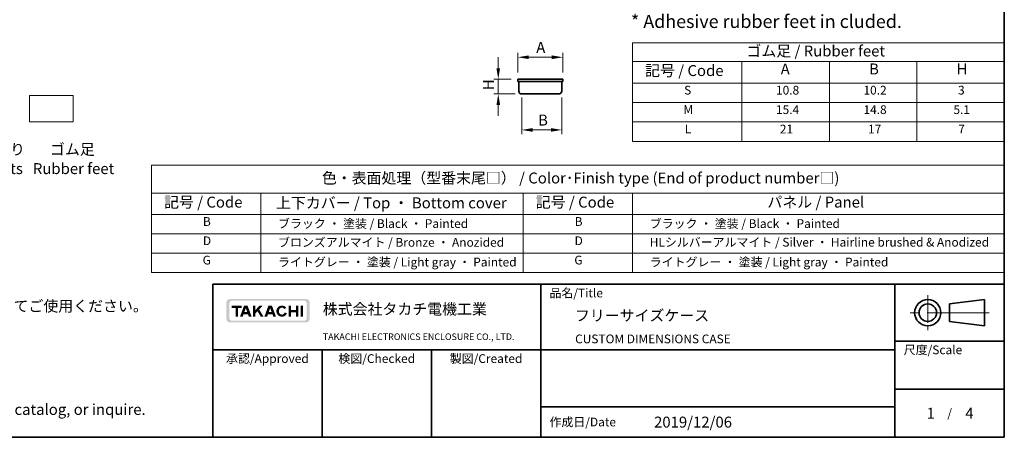
# Model space of a CAD drawing. Units: millimetres. Extents: x 43 to 4375, y 24 to 867.
# Drawn here: x 541 to 1216, y 24 to 310 of the extents above; entities that cross this region are included whole.
import ezdxf
from ezdxf.enums import TextEntityAlignment as Align

# ---------------------------------------------------------------- set-up
doc = ezdxf.new("R2010")
doc.units = ezdxf.units.MM
doc.header["$LTSCALE"] = 3
doc.linetypes.add('CHAIN', pattern=[0.35429999999999995, 0.2362, -0.0295, 0.0591, -0.0295])
doc.layers.get('Defpoints').update_dxf_attribs({"lineweight": 25})
for name, color, linetype, lineweight in [('Border (ISO)', 7, 'Continuous', 35), ('Dimension (ISO)', 7, 'Continuous', 18), ('Hatch (ISO)', 1, 'Continuous', 18), ('Sketch Geometry (ISO)', 7, 'Continuous', 18), ('Symbol (ISO)', 7, 'Continuous', 18), ('Title (ISO)', 7, 'Continuous', 35), ('Visible (ISO)', 7, 'Continuous', 35)]:
    doc.layers.add(name, color=color, linetype=linetype, lineweight=lineweight)
doc.styles.add('Note Text (TK)', font='txt')
doc.styles.add('Note Text (TK2)', font='txt')
doc.styles.add('文字スタイル67', font='arial.ttf')
doc.dimstyles.new('Default - Method 1b (TK)', dxfattribs={"dimscale": 3, "dimtxt": 2.5, "dimasz": 2.5, "dimexe": 1, "dimexo": 1.499999999999999, "dimgap": 1, "dimtad": 1, "dimtoh": 1, "dimrnd": 1e-08, "dimdsep": 46, "dimtxsty": 'Note Text (TK)', "dimcen": 0.09, "dimdle": 5, "dimclrd": 100, "dimclre": 100, "dimclrt": 7, "dimadec": 1, "dimazin": 1, "dimtfac": 1, "dimtmove": 0, "dimatfit": 3, "dimfxl": 1, "dimtolj": 1, "dimlwd": -1, "dimlwe": -1, "dimarcsym": 0})

# ---------------------------------------------------------------- blocks, each defined once
blk = doc.blocks.new('図面枠 tk図枠')
at = {"layer": 'Border (ISO)'}
for p in [(405.4999999999999, 289), (14.50000000000001, 8.000000000000007)]:
    blk.add_line(p, (405.4999999999999, 8.000000000000007), dxfattribs=at)
blk = doc.blocks.new('表題欄 tk表題欄')
at = {"layer": 'Hatch (ISO)'}
h = blk.add_hatch(color=256, dxfattribs=at)
edge = h.paths.add_edge_path(flags=0)
edge.add_arc((95.57537688673352, 236.2990653650367), 0.5958259999999996, 269.9999999999897, 360)
edge.add_line((96.17120288673351, 236.2990653650368), (96.17120288673348, 239.7107813650365))
edge.add_arc((95.5753768867335, 239.7107813650366), 0.5958259999999996, 0, 90.0000000000068)
edge.add_line((95.57537688673342, 240.3066073650366), (79.13710888673356, 240.3066073650366))
edge.add_arc((79.13710888673353, 239.7107813650366), 0.5958259999999996, 89.99999999999744, 180)
edge.add_line((78.54128288673353, 239.7107813650365), (78.54128288673331, 236.2990653650368))
edge.add_arc((79.13710888673332, 236.2990653650365), 0.5958259999999996, 180, 270.0000000000231)
edge.add_line((79.13710888673356, 235.7032393650365), (95.57537688673342, 235.7032393650367))
edge = h.paths.add_edge_path()
edge.add_line((77.83935088673357, 239.9556413650366), (77.83935088673357, 236.0542053650368))
edge.add_arc((78.54128288673346, 236.0542053650367), 0.7019319999998935, 180, 270.0000000000087)
edge.add_line((78.54128288673357, 235.3522733650368), (96.17120288673352, 235.3522733650368))
edge.add_arc((96.17120288673351, 236.0542053650367), 0.7019319999998921, 270, 360)
edge.add_line((96.8731348867334, 236.0542053650368), (96.87313488673352, 239.9556413650366))
edge.add_arc((96.1712028867336, 239.9556413650367), 0.7019319999998921, 0, 90.00000000000873)
edge.add_line((96.17120288673348, 240.6575733650367), (78.54128288673357, 240.6575733650366))
edge.add_arc((78.54128288673357, 239.9556413650366), 0.7019319999999984, 90, 180)
for points in [[(79.07181288673355, 239.1476033650369), (79.07181288673355, 238.6578833650367), (79.92066088673353, 238.6578833650367), (79.92066088673353, 236.6581933650368), (80.50832488673353, 236.6581933650368), (80.50832488673353, 238.6578833650367), (81.35717288673355, 238.6578833650367), (81.35717288673355, 239.1476033650369)], [(85.68407849525303, 236.6581933650368), (84.9434673993943, 237.8918698287545), (84.41792288673358, 237.3246628822781), (84.41792288673358, 236.6581933650368), (83.89555488673355, 236.6581933650368), (83.89555488673355, 239.1476033650369), (84.41792288673358, 239.1476033650369), (84.41792288673358, 238.0993979968839), (85.38913556809511, 239.1476033650369), (86.10696490847272, 239.1476033650369), (85.31925422435492, 238.2974470774499), (86.30334488673353, 236.6581933650368)], [(92.09142939614459, 239.1476033650369), (92.09142939614459, 236.6581933650368), (92.60971639614465, 236.6581933650368), (92.60971639614465, 237.6580383650368), (93.76872039614462, 237.6580383650368), (93.76872039614462, 236.6581933650368), (94.28700739614459, 236.6581933650368), (94.28700739614459, 239.1476033650369), (93.76872039614462, 239.1476033650369), (93.76872039614462, 238.1477583650367), (92.60971639614465, 238.1477583650367), (92.60971639614465, 239.1476033650369)], [(94.84202339614467, 239.1476033650369), (94.84202339614467, 236.6581933650368), (95.36439139614473, 236.6581933650368), (95.36439139614473, 239.1476033650369)]]:
    blk.add_hatch(color=256, dxfattribs=at).paths.add_polyline_path(points)
h = blk.add_hatch(color=256, dxfattribs=at)
h.paths.add_polyline_path([(82.59020695886475, 237.7110913650368), (81.95242681460243, 237.7110913650368), (82.27131688673356, 238.5794973650367)], flags=0)
h.paths.add_polyline_path([(82.77903014574996, 237.1968853650368), (81.76360362771717, 237.1968853650368), (81.56578886050404, 236.6581933650368), (80.94907288673355, 236.6581933650368), (81.86321688673357, 239.1476033650369), (82.67941688673353, 239.1476033650369), (83.59356088673351, 236.6581933650368), (82.97684491296302, 236.6581933650368)])
h = blk.add_hatch(color=256, dxfattribs=at)
h.paths.add_polyline_path([(87.52707281460246, 237.7110913650368), (88.16485295886469, 237.7110913650368), (87.84596288673359, 238.5794973650367)], flags=0)
h.paths.add_polyline_path([(87.14043486050403, 236.6581933650368), (87.3382496277172, 237.1968853650368), (88.35367614574989, 237.1968853650368), (88.551490912963, 236.6581933650368), (89.16820688673343, 236.6581933650368), (88.25406288673352, 239.1476033650369), (87.43786288673356, 239.1476033650369), (86.52371888673358, 236.6581933650368)])
h = blk.add_hatch(color=256, dxfattribs=at)
edge = h.paths.add_edge_path()
edge.add_arc((90.52309888673334, 237.9028983650369), 1.273272000000011, 38.55054079078439, 336.5820184016556)
edge.add_line((91.69149139614446, 237.3968543650369), (91.17255542714857, 237.6216113977801))
edge.add_ellipse((90.52309888673352, 237.9028983650369), major_axis=(0, -0.7998759999999119), ratio=0.8673469387756529, start_angle=128.5505407907963, end_angle=426.582018401653, ccw=False)
edge.add_line((91.09381514418376, 238.3576891122095), (91.51887237036831, 238.6964075050431))
at = {"layer": 'Title (ISO)'}
for p, q in [((74.70882392282105, 244.052739026017), (255.7088239228211, 244.052739026017)), ((74.70882392282105, 209.052739026017), (74.70882392282105, 244.052739026017)), ((149.7088239228211, 244.052739026017), (149.7088239228211, 209.052739026017)), ((230.7088239228211, 244.052739026017), (230.7088239228211, 209.052739026017)), ((255.7088239228211, 244.052739026017), (255.7088239228211, 209.052739026017)), ((243.2088239228211, 239.552739026017), (251.2088239228211, 240.5527390260171)), ((243.2088239228211, 239.552739026017), (243.2088239228211, 235.552739026017)), ((251.2088239228211, 234.552739026017), (251.2088239228211, 240.5527390260171)), ((243.2088239228211, 235.552739026017), (251.2088239228211, 234.552739026017)), ((230.7088239228211, 231.052739026017), (255.7088239228211, 231.052739026017)), ((74.70882392282105, 229.052739026017), (230.7088239228211, 229.052739026017)), ((99.70882392282108, 229.052739026017), (99.70882392282108, 209.052739026017)), ((124.708823922821, 229.052739026017), (124.708823922821, 209.052739026017)), ((230.7088239228211, 220.052739026017), (255.7088239228211, 220.052739026017)), ((149.7088239228211, 216.052739026017), (230.7088239228211, 216.052739026017)), ((255.7088239228211, 209.052739026017), (74.70882392282105, 209.052739026017))]:
    blk.add_line(p, q, dxfattribs=at)
at = {"layer": 'Title (ISO)', "color": 4, "linetype": 'CHAIN', "lineweight": 18, "ltscale": 8.889559745788574}
blk.add_line((238.2088239228211, 241.552739026017), (238.2088239228211, 233.552739026017), dxfattribs=at)
at = {"layer": 'Title (ISO)', "color": 4, "linetype": 'CHAIN', "lineweight": 18, "ltscale": 20.00163269042969}
blk.add_line((252.2088239228211, 237.552739026017), (234.2088239228211, 237.552739026017), dxfattribs=at)
at = {"layer": 'Title (ISO)'}
for radius in [3, 2]:
    blk.add_circle((238.2088239228211, 237.552739026017), radius, dxfattribs=at)
at = {"layer": 'Title (ISO)', "color": 1, "char_height": 2.000000029802322, "line_spacing_factor": 1.5, "style": 'Note Text (TK)'}
for s, insert, attachment_point in [('\\fＭＳ Ｐゴシック|b0|i0;\\H2.0000;品名/Title', (151.708823922821, 242.052739026017), 4), ('\\fＭＳ Ｐゴシック|b0|i0;\\H2.0000;尺度/Scale', (232.7088239228211, 229.052739026017), 4), ('\\fＭＳ Ｐゴシック|b0|i0;\\H2.0000;承認/Approved', (87.20882392282108, 227.052739026017), 5), ('\\fＭＳ Ｐゴシック|b0|i0;\\H2.0000;検図/Checked', (112.208823922821, 227.052739026017), 5), ('\\fＭＳ Ｐゴシック|b0|i0;\\H2.0000;製図/Created', (137.2088239228211, 227.052739026017), 5), ('\\fＭＳ Ｐゴシック|b0|i0;\\H2.0000;作成日/Date', (151.708823922821, 212.552739026017), 4)]:
    blk.add_mtext(s, dxfattribs=dict(at, insert=insert, attachment_point=attachment_point))
at = {"layer": 'Title (ISO)', "color": 7, "line_spacing_factor": 1.5, "style": 'Note Text (TK)'}
for s, insert, char_height, attachment_point in [('株式会社タカチ電機工業', (99.87313488673345, 238.052739026017), 2.5, 4), ('\\fArial|b0|i0;\\H1.4986;TAKACHI ELECTRONICS ENCLOSURE CO., LTD.', (99.87313488673342, 232.052739026017), 1.49859994649887, 4), ('\\fＭＳ Ｐゴシック|b0|i0;\\H2.0000;/', (243.2088239228211, 214.552739026017), 2.000000029802322, 5)]:
    blk.add_mtext(s, dxfattribs=dict(at, insert=insert, char_height=char_height, attachment_point=attachment_point))
at = {"layer": 'Title (ISO)', "color": 7}
for tag, p, height, style in [('<品名>_001', (157.524164831912, 235.6535912987443), 2.5, 'Note Text (TK)'), ('<Title>_001', (157.5696697597653, 230.5520568828656), 2.000000029802322, '文字スタイル67'), ('<総ページ数>_001', (246.7926307410029, 213.302739026017), 2.5, 'Note Text (TK)'), ('作成日_001', (175.6250171046392, 211.2814322078352), 2.5, 'Note Text (TK)'), ('<ページ_No.>_001', (237.9488807410029, 213.302739026017), 2.5, 'Note Text (TK)')]:
    blk.add_attdef(tag, p, '', height=height, dxfattribs=dict(at, style=style))
at = {"layer": 'Title (ISO)', "color": 7, "style": 'Note Text (TK)'}
blk.add_attdef('<尺度>', text='', height=2.5, dxfattribs=at).set_placement((243.2088239228211, 223.5527390260171), align=Align.MIDDLE_CENTER)
blk = doc.blocks.new('テーブル1')
at = {"layer": 'Symbol (ISO)'}
for p, q in [((320.5, 98.18671781026445), (405.4999999999999, 98.18671781026445)), ((320.5, 98.18671781026445), (320.5, 93.90671781026442)), ((405.4999999999999, 98.18671781026445), (405.4999999999999, 93.90671781026442)), ((320.5, 93.90671781026442), (405.4999999999999, 93.90671781026442)), ((320.5, 93.90671781026442), (320.5, 89.00671781026443)), ((345.5, 93.90671781026442), (345.5, 89.00671781026443)), ((365.5, 93.90671781026442), (365.5, 89.00671781026443)), ((385.5, 93.90671781026442), (385.5, 89.00671781026443)), ((405.4999999999999, 93.90671781026442), (405.4999999999999, 89.00671781026443)), ((320.5, 89.00671781026443), (405.4999999999999, 89.00671781026443)), ((320.5, 89.00671781026443), (320.5, 75.65403070966767)), ((345.5, 89.00671781026443), (345.5, 75.65403070966767)), ((365.5, 89.00671781026443), (365.5, 75.65403070966767)), ((385.5, 89.00671781026443), (385.5, 75.65403070966767)), ((405.4999999999999, 89.00671781026443), (405.4999999999999, 75.65403070966767)), ((320.5, 84.5558221100655), (405.4999999999999, 84.5558221100655)), ((320.5, 80.10492640986658), (405.4999999999999, 80.10492640986658)), ((320.5, 75.65403070966767), (405.4999999999999, 75.65403070966767))]:
    blk.add_line(p, q, dxfattribs=at)
at = {"layer": 'Symbol (ISO)', "color": 7, "attachment_point": 7}
for s, insert, char_height, style in [('ゴム足 / Rubber feet', (346.5326441358541, 94.31426168494542), 2.5, 'Note Text (TK)'), ('記号 / Code', (323.3642697422473, 89.83391070612392), 2.5, 'Note Text (TK)'), ('A', (354.363789569115, 90.19209791780133), 2.5, 'Note Text (TK)'), ('B', (374.5804802289212, 90.20671774507186), 2.5, 'Note Text (TK)'), ('H', (394.5891702817403, 90.20671774507186), 2.5, 'Note Text (TK)'), ('S', (332.2914157370542, 85.75787816936051), 2.000000029802322, 'Note Text (TK2)'), ('10.8', (353.2958932983544, 85.75203020864998), 2.000000029802322, 'Note Text (TK2)'), ('10.2', (373.2958932983544, 85.75787816179351), 2.000000029802322, 'Note Text (TK2)'), ('3', (394.9178624260929, 85.75787816936051), 2.000000029802322, 'Note Text (TK2)'), ('M', (332.1192894738692, 81.33037429628762), 2.000000029802322, 'Note Text (TK2)'), ('15.4', (353.2958932983544, 81.30113450845106), 2.000000029802322, 'Note Text (TK2)'), ('14.8', (373.2958932983544, 81.30113450845106), 2.000000029802322, 'Note Text (TK2)'), ('5.1', (393.8652309138086, 81.30113450845106), 2.000000029802322, 'Note Text (TK2)'), ('L', (332.4489831242051, 76.8794785960887), 2.000000029802322, 'Note Text (TK2)'), ('21', (354.1693244237211, 76.86193471395713), 2.000000029802322, 'Note Text (TK2)'), ('17', (374.3485248851445, 76.86193471395713), 2.000000029802322, 'Note Text (TK2)'), ('7', (394.9690625579281, 76.8794785960887), 2.000000029802322, 'Note Text (TK2)')]:
    blk.add_mtext(s, dxfattribs=dict(at, insert=insert, char_height=char_height, style=style))
blk = doc.blocks.new('テーブル2')
at = {"layer": 'Symbol (ISO)'}
for p, q in [((210.4999999999999, 70.21221721016241), (405.4999999999999, 70.21221721016241)), ((210.4999999999999, 70.21221721016241), (210.4999999999999, 63.82199596842816)), ((405.4999999999999, 70.21221721016241), (405.4999999999999, 63.82199596842816)), ((210.4999999999999, 63.82199596842816), (405.4999999999999, 63.82199596842816)), ((210.4999999999999, 63.82199596842816), (210.4999999999999, 58.92199596842815)), ((235.5, 63.82199596842816), (235.5, 58.92199596842815)), ((295.5, 63.82199596842816), (295.5, 58.92199596842815)), ((320.5, 63.82199596842816), (320.5, 58.92199596842815)), ((405.4999999999999, 63.82199596842816), (405.4999999999999, 58.92199596842815)), ((210.4999999999999, 58.92199596842815), (405.4999999999999, 58.92199596842815)), ((210.4999999999999, 58.92199596842815), (210.4999999999999, 45.72199587902118)), ((235.5, 58.92199596842815), (235.5, 45.72199587902118)), ((295.5, 58.92199596842815), (295.5, 45.72199587902118)), ((320.5, 58.92199596842815), (320.5, 45.72199587902118)), ((405.4999999999999, 58.92199596842815), (405.4999999999999, 45.72199587902118)), ((210.4999999999999, 54.52199593862584), (405.4999999999999, 54.52199593862584)), ((210.4999999999999, 50.1219959088235), (405.4999999999999, 50.1219959088235)), ((210.4999999999999, 45.72199587902118), (405.4999999999999, 45.72199587902118))]:
    blk.add_line(p, q, dxfattribs=at)
at = {"layer": 'Symbol (ISO)', "color": 7, "attachment_point": 7}
for s, insert, char_height, style in [('色・表面処理（型番末尾□） / Color･Finish type (End of product number□)', (249.4493104051565, 65.26272055543245), 2.5, 'Note Text (TK)'), ('記号 / Code', (213.3642697422473, 59.74918886428763), 2.5, 'Note Text (TK)'), ('上下カバー / Top ・ Bottom cover', (238.9664448758566, 59.58106021737744), 2.5, 'Note Text (TK)'), ('記号 / Code', (298.3642697422473, 59.74918886428763), 2.5, 'Note Text (TK)'), ('パネル / Panel', (351.336655489299, 59.75649885242869), 2.5, 'Note Text (TK)'), ('B', (222.264384231083, 55.72199598984858), 2.000000029802322, 'Note Text (TK2)'), ('\u3000ブラック ・ 塗装 / Black ・ Painted', (236.7, 55.24831175437262), 2.000000029802322, 'Note Text (TK2)'), ('B', (307.2643842310829, 55.72199598984858), 2.000000029802322, 'Note Text (TK2)'), ('\u3000ブラック ・ 塗装 / Black ・ Painted', (321.6999999999999, 55.24831175437262), 2.000000029802322, 'Note Text (TK2)'), ('D', (222.2468403489514, 51.32199596004625), 2.000000029802322, 'Note Text (TK2)'), ('\u3000ブロンズアルマイト / Bronze ・ Anozided ', (236.7, 50.95942283837189), 2.000000029802322, 'Note Text (TK2)'), ('D', (307.2468403489513, 51.32199596004625), 2.000000029802322, 'Note Text (TK2)'), ('\u3000HLシルバーアルマイト / Silver ・ Hairline brushed & Anodized', (321.6999999999999, 50.98866257673194), 2.000000029802322, 'Note Text (TK2)'), ('G', (222.1872567048142, 46.89860410311789), 2.000000029802322, 'Note Text (TK2)'), ('G', (307.1872567048142, 46.89860410311789), 2.000000029802322, 'Note Text (TK2)'), ('\u3000ライトグレー ・ 塗装 / Light gray ・ Painted', (236.7, 46.44831169476796), 2.000000029802322, 'Note Text (TK2)'), ('\u3000ライトグレー ・ 塗装 / Light gray ・ Painted', (321.6999999999999, 46.44831169476796), 2.000000029802322, 'Note Text (TK2)')]:
    blk.add_mtext(s, dxfattribs=dict(at, insert=insert, char_height=char_height, style=style))
blk = doc.blocks.new('*D17')
at = {"layer": 'Defpoints', "color": 0}
for p in [(882.7854441309559, 269.7307506701545), (869.3629440774266, 259.5307506701545), (885.4431176151463, 259.5307506701545)]:
    blk.add_point(p, dxfattribs=at)
at = {"layer": 'Dimension (ISO)', "color": 100}
for p, q in [((869.3629440774266, 277.2307506701545), (869.3629440774266, 284.7307506701545)), ((878.2854441309559, 269.7307506701545), (866.3629440774267, 269.7307506701545)), ((869.3629440774266, 269.7307506701545), (869.3629440774266, 259.5307506701545)), ((880.9431176151461, 259.5307506701545), (866.3629440774267, 259.5307506701545)), ((869.3629440774264, 252.0307506701545), (869.3629440774264, 244.5307506701544))]:
    blk.add_line(p, q, dxfattribs=at)
for points in [[(868.1129440774267, 277.2307506701545), (870.6129440774265, 277.2307506701545), (869.3629440774266, 269.7307506701545)], [(868.1129440774265, 252.0307506701545), (870.6129440774265, 252.0307506701545), (869.3629440774266, 259.5307506701545)]]:
    blk.add_solid(points, dxfattribs=at)
at = {"layer": 'Dimension (ISO)', "color": 7, "insert": (862.6129440774265, 259.8580232551889), "char_height": 7.5, "attachment_point": 4, "rotation": 90, "style": 'Note Text (TK)'}
blk.add_mtext('\\A1; H', dxfattribs=at)
blk = doc.blocks.new('*D18')
at = {"layer": 'Defpoints', "color": 0}
for p in [(885.4431176151463, 261.5307506701545), (912.9276944928935, 261.5132975991577), (912.9276944928935, 234.8711960698634)]:
    blk.add_point(p, dxfattribs=at)
at = {"layer": 'Dimension (ISO)', "color": 100}
for p, q in [((885.4431176151463, 257.0307506701545), (885.4431176151463, 231.8711960698634)), ((912.9276944928935, 257.0132975991577), (912.9276944928935, 231.8711960698634)), ((892.9431176151462, 234.8711960698634), (905.4276944928936, 234.8711960698634))]:
    blk.add_line(p, q, dxfattribs=at)
for points in [[(892.9431176151462, 236.1211960698634), (892.9431176151462, 233.6211960698634), (885.4431176151463, 234.8711960698634)], [(905.4276944928936, 236.1211960698634), (905.4276944928936, 233.6211960698634), (912.9276944928935, 234.8711960698634)]]:
    blk.add_solid(points, dxfattribs=at)
at = {"layer": 'Dimension (ISO)', "color": 7, "insert": (894.3913718202376, 241.6211960698634), "char_height": 7.5, "attachment_point": 4, "style": 'Note Text (TK)'}
blk.add_mtext('\\A1; B', dxfattribs=at)
blk = doc.blocks.new('*D19')
at = {"layer": 'Defpoints', "color": 0}
for p in [(913.5854441309557, 284.7307506701543), (882.7854441309559, 269.7307506701545), (913.5854441309557, 269.7307506701545)]:
    blk.add_point(p, dxfattribs=at)
at = {"layer": 'Dimension (ISO)', "color": 100}
for p, q in [((882.7854441309559, 274.2307506701544), (882.7854441309559, 287.7307506701543)), ((890.2854441309559, 284.7307506701543), (906.0854441309556, 284.7307506701543)), ((913.5854441309557, 274.2307506701544), (913.5854441309557, 287.7307506701543))]:
    blk.add_line(p, q, dxfattribs=at)
for points in [[(890.2854441309559, 285.9807506701543), (890.2854441309559, 283.4807506701543), (882.7854441309559, 284.7307506701543)], [(906.0854441309556, 285.9807506701543), (906.0854441309556, 283.4807506701543), (913.5854441309557, 284.7307506701543)]]:
    blk.add_solid(points, dxfattribs=at)
at = {"layer": 'Dimension (ISO)', "color": 7, "insert": (893.1357280713713, 291.4807506701544), "char_height": 7.5, "attachment_point": 4, "style": 'Note Text (TK)'}
blk.add_mtext('\\A1; A', dxfattribs=at)

msp = doc.modelspace()

# ---------------------------------------------------------------- linework, layer by layer
at = {"layer": 'Sketch Geometry (ISO)'}
for p, q in [((547.7823927422975, 240.4292897240069), (547.7823927422975, 258.4292897240084)), ((547.7823927422975, 258.4292897240084), (577.7823927422976, 258.4292897240068)), ((577.7823927422976, 258.4292897240068), (577.7823927422976, 240.4292897240069)), ((577.7823927422976, 240.4292897240069), (547.7823927422975, 240.4292897240069))]:
    msp.add_line(p, q, dxfattribs=at)
at = {"layer": 'Visible (ISO)'}
for p, q in [((913.5854441309557, 269.7307506701545), (882.7854441309559, 269.7307506701545)), ((882.7854441309559, 269.7307506701545), (882.7854441309559, 268.1307506701545)), ((882.7854441309559, 268.1307506701545), (913.5854441309557, 268.1307506701545)), ((883.4431937690179, 261.5132975991577), (883.3854441309558, 268.1307506701545)), ((912.9276944928935, 261.5132975991577), (912.9854441309557, 268.1307506701545)), ((913.5854441309557, 269.7307506701545), (913.5854441309557, 268.1307506701545)), ((910.9277706467652, 259.5307506701545), (885.4431176151463, 259.5307506701545))]:
    msp.add_line(p, q, dxfattribs=at)
for centre, start, end in [((885.4431176151463, 261.5307506701545), 180.4999999999998, 270), ((910.9277706467652, 261.5307506701545), 270, 359.5000000000001)]:
    msp.add_arc(centre, 2, start, end, dxfattribs=at)

# ---------------------------------------------------------------- block references
at = {"xscale": 3, "yscale": 3, "zscale": 3}
for name in ['図面枠 tk図枠', 'テーブル1', 'テーブル2']:
    msp.add_blockref(name, (0, 0), dxfattribs=at)
msp.add_blockref('表題欄 tk表題欄', (449.3735282315366, -603.158217078051), dxfattribs=at).add_auto_attribs({'<品名>_001': 'フリーサイズケース', '作成日_001': '2019/12/06', '<Title>_001': 'CUSTOM DIMENSIONS CASE', '<ページ_No.>_001': '1', '<総ページ数>_001': '4'})

# ---------------------------------------------------------------- texts
at = {"layer": 'Symbol (ISO)', "color": 7, "style": 'Note Text (TK)'}
for s, insert, char_height, width, attachment_point, line_spacing_factor in [('{\\fMS PGothic|b0|i0;\\H9.0000;* ゴム足は任意の場所に貼り付けできます。\\P* Adhesive rubber feet in cluded.}', (960.379668900161, 329.6931385861192), 9.000000357627869, 253.2608939630137, 1, 1.058181881904602), ('W\u3000\u3000\u3000\u3000   \u3000   \u3000H\u3000\u3000\u3000\u3000   \u3000   \u3000D\u3000\u3000\u3000   上下カバー色\u3000 パネル色\u3000\u3000ｺｰﾅｰR\u3000   放熱穴あり\u3000   ゴム足\\P{\\W0.1;                                                }', (123.3298185773743, 219.2837175158032), 7.5, 518.1677272082152, 4, 0.9600000381469725), (' Top / bottom      Panel       R corner   ventilation slits   Rubber feet\\P  cover color        color                           (2 x30 ){\\W0.1;\\P }', (300.850161237729, 199.6081733407651), 7.5, 339.9333424392444, 4, 0.9975272417068481), ("{* 図面はD=180の代表図になります。お客様のご希望寸法に合わせてW、H寸法を制限範囲内で変更してご使用ください。\\P   ケース寸法範囲内でも対応できない場合があります。  詳細はカタログ内価格表でご確認ください。\\P* The drawing is a representative figure of D=180.\\P   According to customer's desired size Change W and D dimensions within the below limit range.\\P   Size combinations available will vary based on each base type. For more information, refer to our catalog, or inquire.}", (74.32984408977754, 77.60673204325538), 7.5, 569.7157548695193, 4, 1.418181777000427)]:
    msp.add_mtext(s, dxfattribs=dict(at, insert=insert, char_height=char_height, width=width, attachment_point=attachment_point, line_spacing_factor=line_spacing_factor))

# ---------------------------------------------------------------- dimensions: what is measured, and where the dimension line sits
at = {"layer": 'Dimension (ISO)', "color": 100}
for base, p1, p2, angle, text, override, picture, middle in [((913.5854441309557, 284.7307506701543), (882.7854441309559, 269.7307506701545), (913.5854441309557, 269.7307506701545), 180, ' A', {"dimtoh": 0, "dimdec": 2, "dimlfac": 0.5, "dimtp": 0, "dimtm": 0, "dimtdec": 2, "dimtofl": 0, "dimatfit": 1}, '*D19', (898.1854441309556, 284.7307506701543)), ((869.3629440774266, 259.5307506701545), (882.7854441309559, 269.7307506701545), (885.4431176151463, 259.5307506701545), 270, ' H', {"dimtoh": 0, "dimdec": 2, "dimlfac": 0.5, "dimtp": 0, "dimtm": 0, "dimtdec": 2, "dimtofl": 1, "dimatfit": 1}, '*D17', (869.3629440774264, 264.6307506701546)), ((912.9276944928935, 234.8711960698634), (885.4431176151463, 261.5307506701545), (912.9276944928935, 261.5132975991577), 180, ' B', {"dimtoh": 0, "dimdec": 2, "dimlfac": 0.5, "dimtp": 0, "dimtm": 0, "dimtdec": 2, "dimtofl": 0, "dimatfit": 1}, '*D18', (899.18540605402, 234.8711960698634))]:
    dim = msp.add_linear_dim(base=base, p1=p1, p2=p2, angle=angle, text=text, dimstyle='Default - Method 1b (TK)', override=override, dxfattribs=at)
    dim.commit()
    dim.dimension.update_dxf_attribs({"geometry": picture, "text_midpoint": middle, "dimtype": 160})

doc.saveas('drawing.dxf')
